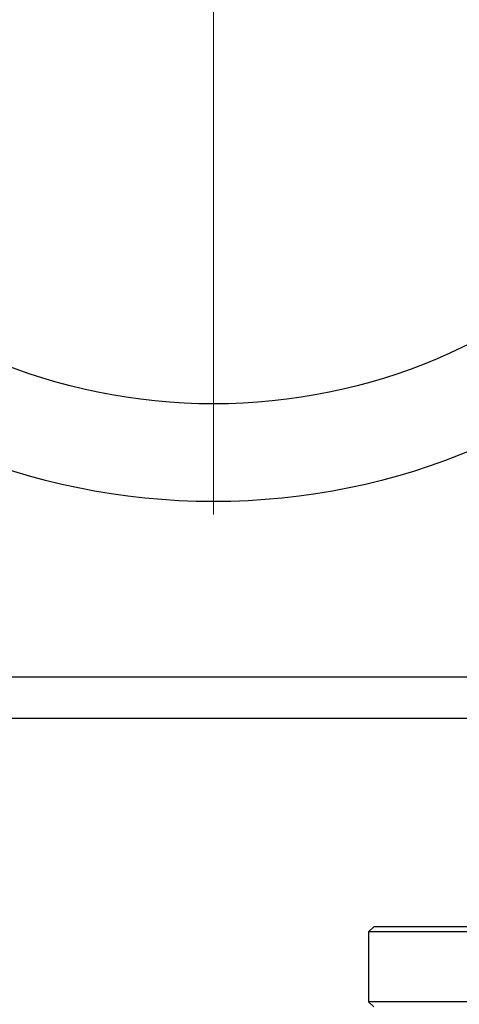
# Model space of a CAD drawing. Units: millimetres. Extents: x 5 to 415, y 5 to 292.
# Drawn here: x 112 to 119, y 245 to 261 of the extents above; entities that cross this region are included whole.
import ezdxf

# ---------------------------------------------------------------- set-up
doc = ezdxf.new("R2010")
doc.units = ezdxf.units.MM

# ---------------------------------------------------------------- blocks, each defined once
blk = doc.blocks.new('SW_CENTERMARKSYMBOL_4')
at = {"color": 0, "linetype": 'Continuous', "lineweight": 18}
blk.add_line((0, -0.417), (0, -11.042), dxfattribs=at)

msp = doc.modelspace()

# ---------------------------------------------------------------- linework, layer by layer
at = {"color": 7, "linetype": 'Continuous', "lineweight": 25}
for p, q in [((121.51925, 250.30381), (105.34425, 250.30381)), ((118.09842, 246.27881), (118.01508, 246.19548)), ((118.01508, 246.19548), (118.01508, 245.07048)), ((119.72363, 246.19548), (118.01508, 246.19548)), ((123.1264, 246.27881), (118.09842, 246.27881)), ((118.01508, 245.07048), (118.09842, 244.98715)), ((129.68175, 245.07048), (118.01508, 245.07048))]:
    msp.add_line(p, q, dxfattribs=at)
at = {"color": 8, "linetype": 'Continuous', "lineweight": 25}
msp.add_line((121.51925, 249.63715), (105.34425, 249.63715), dxfattribs=at)
at = {"color": 7, "linetype": 'Continuous', "lineweight": 25}
for radius in [10.83333, 9.25926]:
    msp.add_circle((115.51508, 263.96631), radius, dxfattribs=at)

# ---------------------------------------------------------------- block references
at = {"color": 7, "linetype": 'Continuous', "lineweight": 18}
msp.add_blockref('SW_CENTERMARKSYMBOL_4', (115.51508, 263.96631), dxfattribs=at)

doc.saveas('drawing.dxf')
